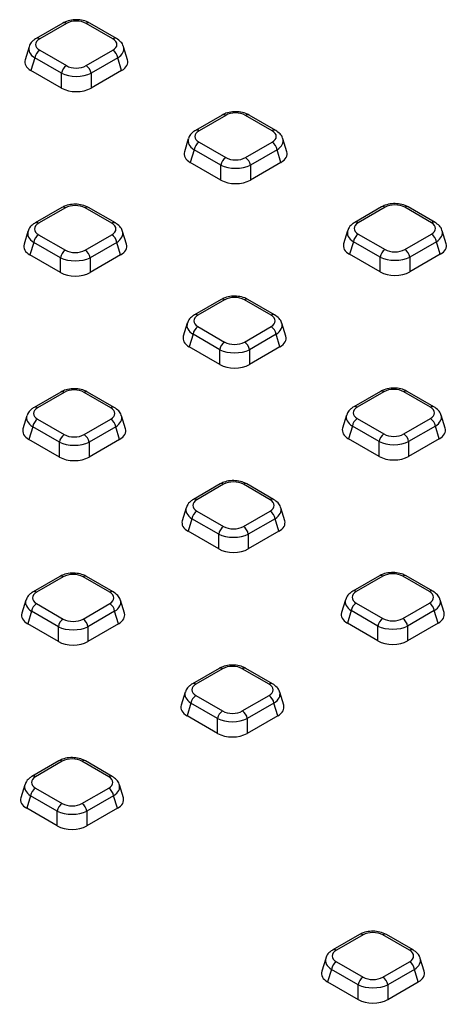
# Model space of a CAD drawing. Units: millimetres. Extents: x -220 to 713, y -3 to 494.
# Drawn here: x 470 to 482, y 228 to 255 of the extents above; entities that cross this region are included whole.
import ezdxf

# ---------------------------------------------------------------- set-up
doc = ezdxf.new("R2010")
doc.units = ezdxf.units.MM

msp = doc.modelspace()

# ---------------------------------------------------------------- linework, layer by layer
at = {"color": 7, "linetype": 'Continuous', "lineweight": 25}
for p, q in [((470.8543, 255.3046), (470.1013, 254.8699)), ((470.9543, 255.2947), (470.2013, 254.86)), ((472.2644, 254.86), (471.5114, 255.2947)), ((472.3644, 254.8699), (471.6114, 255.3046)), ((469.8995, 254.6333), (469.7879, 254.2677)), ((470.2013, 254.5384), (470.9543, 254.1037)), ((471.5114, 254.1037), (472.2644, 254.5384)), ((472.6778, 254.2677), (472.5662, 254.6333)), ((470.062, 254.3231), (469.9536, 253.9681)), ((470.815, 253.8884), (470.062, 254.3231)), ((472.4037, 254.3231), (471.6507, 253.8884)), ((472.5121, 253.9681), (472.4037, 254.3231)), ((470.815, 253.4708), (469.9536, 253.9681)), ((472.5121, 253.9681), (471.6507, 253.4708)), ((470.815, 253.4708), (470.815, 253.8884)), ((471.6507, 253.8884), (471.6507, 253.4708)), ((475.3475, 252.7108), (474.5944, 252.2761)), ((475.4475, 252.7009), (474.6944, 252.2662)), ((476.7576, 252.2662), (476.0045, 252.7009)), ((476.8575, 252.2761), (476.1045, 252.7108)), ((474.3927, 252.0394), (474.281, 251.6739)), ((477.171, 251.6739), (477.0593, 252.0394)), ((474.5552, 251.7292), (474.4468, 251.3743)), ((475.3082, 251.2945), (474.5552, 251.7292)), ((474.6944, 251.9446), (475.4475, 251.5099)), ((476.0045, 251.5099), (476.7576, 251.9446)), ((476.8968, 251.7292), (476.1438, 251.2945)), ((477.0052, 251.3743), (476.8968, 251.7292)), ((475.3082, 250.877), (474.4468, 251.3743)), ((475.3082, 250.877), (475.3082, 251.2945)), ((477.0052, 251.3743), (476.1438, 250.877)), ((476.1438, 251.2945), (476.1438, 250.877)), ((470.8249, 250.1), (470.0719, 249.6653)), ((470.9249, 250.0901), (470.1719, 249.6554)), ((472.235, 249.6554), (471.482, 250.0901)), ((472.335, 249.6653), (471.582, 250.1)), ((479.8406, 250.117), (479.0876, 249.6823)), ((479.9406, 250.1071), (479.1876, 249.6724)), ((481.2507, 249.6724), (480.4977, 250.1071)), ((481.3507, 249.6823), (480.5977, 250.117)), ((469.8701, 249.4286), (469.7585, 249.0631)), ((470.1719, 249.3338), (470.9249, 248.8991)), ((471.482, 248.8991), (472.235, 249.3338)), ((472.6484, 249.0631), (472.5368, 249.4286)), ((478.8858, 249.4456), (478.7742, 249.08)), ((479.1876, 249.3508), (479.9406, 248.9161)), ((480.4977, 248.9161), (481.2507, 249.3508)), ((481.6641, 249.08), (481.5525, 249.4456)), ((470.0326, 249.1184), (469.9242, 248.7635)), ((470.7856, 248.6837), (470.0326, 249.1184)), ((472.3743, 249.1184), (471.6213, 248.6837)), ((472.4827, 248.7635), (472.3743, 249.1184)), ((479.0483, 249.1354), (478.9399, 248.7804)), ((479.8013, 248.7007), (479.0483, 249.1354)), ((481.39, 249.1354), (480.637, 248.7007)), ((481.4984, 248.7804), (481.39, 249.1354)), ((470.7856, 248.2662), (469.9242, 248.7635)), ((470.7856, 248.2662), (470.7856, 248.6837)), ((472.4827, 248.7635), (471.6213, 248.2662)), ((471.6213, 248.6837), (471.6213, 248.2662)), ((479.8013, 248.2831), (478.9399, 248.7804)), ((479.8013, 248.2831), (479.8013, 248.7007)), ((481.4984, 248.7804), (480.637, 248.2831)), ((480.637, 248.7007), (480.637, 248.2831)), ((475.318, 247.5062), (474.565, 247.0715)), ((475.418, 247.4963), (474.665, 247.0616)), ((476.7281, 247.0616), (475.9751, 247.4963)), ((476.8281, 247.0715), (476.0751, 247.5062)), ((474.3633, 246.8348), (474.2516, 246.4692)), ((474.665, 246.7399), (475.418, 246.3052)), ((475.9751, 246.3052), (476.7281, 246.7399)), ((477.1415, 246.4692), (477.0299, 246.8348)), ((474.5258, 246.5246), (474.4173, 246.1696)), ((475.2788, 246.0899), (474.5258, 246.5246)), ((476.8674, 246.5246), (476.1144, 246.0899)), ((476.9758, 246.1696), (476.8674, 246.5246)), ((475.2788, 245.6723), (474.4173, 246.1696)), ((476.9758, 246.1696), (476.1144, 245.6723)), ((475.2788, 245.6723), (475.2788, 246.0899)), ((476.1144, 246.0899), (476.1144, 245.6723)), ((470.7955, 244.8953), (470.0425, 244.4606)), ((470.8955, 244.8854), (470.1425, 244.4507)), ((472.2056, 244.4507), (471.4526, 244.8854)), ((472.3056, 244.4606), (471.5526, 244.8953)), ((479.8112, 244.9123), (479.0582, 244.4776)), ((479.9112, 244.9024), (479.1582, 244.4677)), ((481.2213, 244.4677), (480.4683, 244.9024)), ((481.3213, 244.4776), (480.5683, 244.9123)), ((469.8407, 244.224), (469.7291, 243.8584)), ((472.619, 243.8584), (472.5074, 244.224)), ((478.8564, 244.241), (478.7448, 243.8754)), ((481.6347, 243.8754), (481.523, 244.241)), ((470.1425, 244.1291), (470.8955, 243.6944)), ((471.4526, 243.6944), (472.2056, 244.1291)), ((479.0189, 243.9308), (478.9105, 243.5758)), ((479.7719, 243.4961), (479.0189, 243.9308)), ((479.1582, 244.1461), (479.9112, 243.7114)), ((480.4683, 243.7114), (481.2213, 244.1461)), ((481.3606, 243.9308), (480.6075, 243.4961)), ((481.469, 243.5758), (481.3606, 243.9308)), ((470.0032, 243.9138), (469.8948, 243.5588)), ((470.7562, 243.4791), (470.0032, 243.9138)), ((472.3449, 243.9138), (471.5919, 243.4791)), ((472.4533, 243.5588), (472.3449, 243.9138)), ((470.7562, 243.0615), (469.8948, 243.5588)), ((470.7562, 243.0615), (470.7562, 243.4791)), ((472.4533, 243.5588), (471.5919, 243.0615)), ((471.5919, 243.4791), (471.5919, 243.0615)), ((479.7719, 243.0785), (478.9105, 243.5758)), ((479.7719, 243.0785), (479.7719, 243.4961)), ((481.469, 243.5758), (480.6075, 243.0785)), ((480.6075, 243.4961), (480.6075, 243.0785)), ((475.2886, 242.3015), (474.5356, 241.8668)), ((475.3886, 242.2916), (474.6356, 241.8569)), ((476.6987, 241.8569), (475.9457, 242.2916)), ((476.7987, 241.8668), (476.0457, 242.3015)), ((474.3339, 241.6301), (474.2222, 241.2646)), ((474.6356, 241.5353), (475.3886, 241.1006)), ((475.9457, 241.1006), (476.6987, 241.5353)), ((477.1121, 241.2646), (477.0005, 241.6301)), ((474.4963, 241.32), (474.3879, 240.965)), ((475.2494, 240.8853), (474.4963, 241.32)), ((476.838, 241.32), (476.085, 240.8853)), ((476.9464, 240.965), (476.838, 241.32)), ((475.2494, 240.4677), (474.3879, 240.965)), ((475.2494, 240.4677), (475.2494, 240.8853)), ((476.9464, 240.965), (476.085, 240.4677)), ((476.085, 240.8853), (476.085, 240.4677)), ((470.7661, 239.6907), (470.0131, 239.256)), ((470.8661, 239.6808), (470.1131, 239.2461)), ((472.1762, 239.2461), (471.4232, 239.6808)), ((472.2762, 239.256), (471.5232, 239.6907)), ((479.7818, 239.7077), (479.0288, 239.273)), ((479.8818, 239.6978), (479.1288, 239.2631)), ((481.1919, 239.2631), (480.4389, 239.6978)), ((481.2919, 239.273), (480.5389, 239.7077)), ((469.8113, 239.0193), (469.6997, 238.6538)), ((470.1131, 238.9245), (470.8661, 238.4898)), ((471.4232, 238.4898), (472.1762, 238.9245)), ((472.5896, 238.6538), (472.478, 239.0193)), ((478.827, 239.0363), (478.7154, 238.6708)), ((479.1288, 238.9415), (479.8818, 238.5068)), ((480.4389, 238.5068), (481.1919, 238.9415)), ((481.6053, 238.6708), (481.4936, 239.0363)), ((469.9738, 238.7091), (469.8654, 238.3542)), ((470.7268, 238.2744), (469.9738, 238.7091)), ((472.3155, 238.7091), (471.5625, 238.2744)), ((472.4239, 238.3542), (472.3155, 238.7091)), ((478.9895, 238.7261), (478.8811, 238.3711)), ((479.7425, 238.2914), (478.9895, 238.7261)), ((481.3311, 238.7261), (480.5781, 238.2914)), ((481.4396, 238.3711), (481.3311, 238.7261)), ((479.7425, 237.8739), (478.8811, 238.3711)), ((481.4396, 238.3711), (480.5781, 237.8739)), ((470.7268, 237.8569), (469.8654, 238.3542)), ((470.7268, 237.8569), (470.7268, 238.2744)), ((472.4239, 238.3542), (471.5625, 237.8569)), ((471.5625, 238.2744), (471.5625, 237.8569)), ((479.7425, 237.8739), (479.7425, 238.2914)), ((480.5781, 238.2914), (480.5781, 237.8739)), ((475.2592, 237.0969), (474.5062, 236.6622)), ((475.3592, 237.087), (474.6062, 236.6523)), ((476.6693, 236.6523), (475.9163, 237.087)), ((476.7693, 236.6622), (476.0163, 237.0969)), ((474.3044, 236.4255), (474.1928, 236.0599)), ((477.0827, 236.0599), (476.9711, 236.4255)), ((474.6062, 236.3307), (475.3592, 235.896)), ((475.9163, 235.896), (476.6693, 236.3307)), ((474.4669, 236.1153), (474.3585, 235.7603)), ((475.2199, 235.6806), (474.4669, 236.1153)), ((476.8086, 236.1153), (476.0556, 235.6806)), ((476.917, 235.7603), (476.8086, 236.1153)), ((475.2199, 235.2631), (474.3585, 235.7603)), ((475.2199, 235.2631), (475.2199, 235.6806)), ((476.917, 235.7603), (476.0556, 235.2631)), ((476.0556, 235.6806), (476.0556, 235.2631)), ((470.7367, 234.4861), (469.9837, 234.0514)), ((470.8367, 234.4762), (470.0837, 234.0415)), ((472.1468, 234.0415), (471.3938, 234.4762)), ((472.2468, 234.0514), (471.4938, 234.4861)), ((469.7819, 233.8147), (469.6703, 233.4491)), ((470.0837, 233.7199), (470.8367, 233.2851)), ((471.3938, 233.2851), (472.1468, 233.7199)), ((472.5602, 233.4491), (472.4485, 233.8147)), ((469.9444, 233.5045), (469.836, 233.1495)), ((470.6974, 233.0698), (469.9444, 233.5045)), ((472.2861, 233.5045), (471.533, 233.0698)), ((472.3945, 233.1495), (472.2861, 233.5045)), ((470.6974, 232.6522), (469.836, 233.1495)), ((472.3945, 233.1495), (471.533, 232.6522)), ((470.6974, 232.6522), (470.6974, 233.0698)), ((471.533, 233.0698), (471.533, 232.6522)), ((479.222, 229.5876), (478.469, 229.1529)), ((479.322, 229.5777), (478.5689, 229.143)), ((480.6321, 229.143), (479.879, 229.5777)), ((480.7321, 229.1529), (479.979, 229.5876)), ((478.2672, 228.9162), (478.1555, 228.5507)), ((481.0455, 228.5507), (480.9338, 228.9162)), ((478.5689, 228.8214), (479.322, 228.3867)), ((479.879, 228.3867), (480.6321, 228.8214)), ((478.4297, 228.6061), (478.3213, 228.2511)), ((479.1827, 228.1713), (478.4297, 228.6061)), ((480.7713, 228.6061), (480.0183, 228.1713)), ((480.8797, 228.2511), (480.7713, 228.6061)), ((478.3213, 228.2511), (479.1827, 227.7538)), ((479.1827, 227.7538), (479.1827, 228.1713)), ((480.0183, 227.7538), (480.8797, 228.2511)), ((480.0183, 228.1713), (480.0183, 227.7538))]:
    msp.add_line(p, q, dxfattribs=at)
at = {"color": 8, "linetype": 'Continuous', "lineweight": 25}
for centre, radius, start, end in [((470.896, 255.2161), 0.0979, 53.47043, 115.21911), ((471.5697, 255.2161), 0.0979, 64.78089, 126.52957), ((470.143, 254.7814), 0.0979, 53.46855, 115.23895), ((472.3227, 254.7814), 0.0979, 64.76058, 126.5315), ((475.3892, 252.6222), 0.0979, 53.47043, 115.21911), ((476.0628, 252.6222), 0.0979, 64.78089, 126.52957), ((474.6362, 252.1875), 0.0979, 53.46855, 115.23895), ((476.8158, 252.1875), 0.0979, 64.76058, 126.5315), ((470.8666, 250.0114), 0.0979, 53.47043, 115.21911), ((471.5403, 250.0114), 0.0979, 64.78089, 126.52957), ((479.8823, 250.0284), 0.0979, 53.47043, 115.21911), ((480.556, 250.0284), 0.0979, 64.78089, 126.52957), ((470.1136, 249.5767), 0.0979, 53.46855, 115.23895), ((472.2933, 249.5767), 0.0979, 64.76058, 126.5315), ((479.1293, 249.5937), 0.0979, 53.46855, 115.23895), ((481.309, 249.5937), 0.0979, 64.76058, 126.5315), ((475.3598, 247.4176), 0.0979, 53.47043, 115.21911), ((476.0334, 247.4176), 0.0979, 64.78089, 126.52957), ((474.6068, 246.9829), 0.0979, 53.46855, 115.23895), ((476.7864, 246.9829), 0.0979, 64.76058, 126.5315), ((470.8372, 244.8068), 0.0979, 53.47043, 115.21911), ((471.5109, 244.8068), 0.0979, 64.78089, 126.52957), ((479.8529, 244.8238), 0.0979, 53.47043, 115.21911), ((480.5265, 244.8238), 0.0979, 64.78089, 126.52957), ((479.0999, 244.3891), 0.0979, 53.46855, 115.23895), ((481.2796, 244.3891), 0.0979, 64.76058, 126.5315), ((470.0842, 244.3721), 0.0979, 53.46855, 115.23895), ((472.2639, 244.3721), 0.0979, 64.76058, 126.5315), ((475.3304, 242.2129), 0.0979, 53.47043, 115.21911), ((476.004, 242.2129), 0.0979, 64.78089, 126.52957), ((474.5773, 241.7782), 0.0979, 53.46855, 115.23895), ((476.757, 241.7782), 0.0979, 64.76058, 126.5315), ((470.8078, 239.6021), 0.0979, 53.47043, 115.21911), ((471.4815, 239.6021), 0.0979, 64.78089, 126.52957), ((479.8235, 239.6191), 0.0979, 53.47043, 115.21911), ((480.4971, 239.6191), 0.0979, 64.78089, 126.52957), ((470.0548, 239.1674), 0.0979, 53.46855, 115.23895), ((472.2345, 239.1674), 0.0979, 64.76058, 126.5315), ((479.0705, 239.1844), 0.0979, 53.46855, 115.23895), ((481.2501, 239.1844), 0.0979, 64.76058, 126.5315), ((475.3007, 237.0053), 0.1005, 54.34106, 114.34848), ((475.9749, 237.0053), 0.1005, 65.65152, 125.65894), ((474.5476, 236.5706), 0.1005, 54.33974, 114.36392), ((476.7279, 236.5706), 0.1005, 65.627, 125.66104), ((470.7784, 234.3975), 0.0979, 53.47043, 115.21911), ((471.452, 234.3975), 0.0979, 64.78089, 126.52957), ((470.0254, 233.9628), 0.0979, 53.46855, 115.23895), ((472.2051, 233.9628), 0.0979, 64.76058, 126.5315), ((479.2637, 229.499), 0.0979, 53.47043, 115.21911), ((479.9376, 229.4961), 0.1005, 65.65152, 125.65894), ((478.5107, 229.0643), 0.0979, 53.46855, 115.23895), ((480.6906, 229.0614), 0.1005, 65.627, 125.66104)]:
    msp.add_arc(centre, radius, start, end, dxfattribs=at)
at = {"color": 7, "linetype": 'Continuous', "lineweight": 25}
for centre, start, end in [((470.3712, 254.2758), 122.90677, 171.3096), ((472.0945, 254.2758), 8.6904, 57.09323), ((471.1242, 253.8411), 122.90677, 171.3096), ((471.3415, 253.8411), 8.6904, 57.09323), ((474.8644, 251.682), 122.90677, 171.3096), ((476.5876, 251.682), 8.6904, 57.09323), ((475.6174, 251.2473), 122.90677, 171.3096), ((475.8346, 251.2473), 8.6904, 57.09323), ((470.3418, 249.0712), 122.90677, 171.3096), ((472.0651, 249.0712), 8.6904, 57.09323), ((479.3575, 249.0881), 122.90677, 171.3096), ((481.0808, 249.0881), 8.6904, 57.09323), ((471.0948, 248.6365), 122.90677, 171.3096), ((471.3121, 248.6365), 8.6904, 57.09323), ((480.1105, 248.6534), 122.90677, 171.3096), ((480.3277, 248.6534), 8.6904, 57.09323), ((474.835, 246.4773), 122.90677, 171.3096), ((476.5582, 246.4773), 8.6904, 57.09323), ((475.588, 246.0426), 122.90677, 171.3096), ((475.8052, 246.0426), 8.6904, 57.09323), ((470.3124, 243.8665), 122.90677, 171.3096), ((472.0357, 243.8665), 8.6904, 57.09323), ((479.3281, 243.8835), 122.90677, 171.3096), ((481.0513, 243.8835), 8.6904, 57.09323), ((471.0654, 243.4318), 122.90677, 171.3096), ((471.2827, 243.4318), 8.6904, 57.09323), ((480.0811, 243.4488), 122.90677, 171.3096), ((480.2983, 243.4488), 8.6904, 57.09323), ((474.8056, 241.2727), 122.90677, 171.3096), ((476.5288, 241.2727), 8.6904, 57.09323), ((475.5586, 240.838), 122.90677, 171.3096), ((475.7758, 240.838), 8.6904, 57.09323), ((470.283, 238.6619), 122.90677, 171.3096), ((472.0063, 238.6619), 8.6904, 57.09323), ((479.2987, 238.6789), 122.90677, 171.3096), ((481.0219, 238.6789), 8.6904, 57.09323), ((471.036, 238.2272), 122.90677, 171.3096), ((471.2532, 238.2272), 8.6904, 57.09323), ((480.0517, 238.2442), 122.90677, 171.3096), ((480.2689, 238.2442), 8.6904, 57.09323), ((474.7761, 236.0681), 122.90677, 171.3096), ((476.4994, 236.0681), 8.6904, 57.09323), ((475.5292, 235.6333), 122.90677, 171.3096), ((475.7464, 235.6333), 8.6904, 57.09323), ((470.2536, 233.4572), 122.90677, 171.3096), ((471.9768, 233.4572), 8.6904, 57.09323), ((471.0066, 233.0225), 122.90677, 171.3096), ((471.2238, 233.0225), 8.6904, 57.09323), ((478.7389, 228.5588), 122.90677, 171.3096), ((480.4621, 228.5588), 8.6904, 57.09323), ((479.4919, 228.1241), 122.90677, 171.3096), ((479.7091, 228.1241), 8.6904, 57.09323)]:
    msp.add_arc(centre, 0.3128, start, end, dxfattribs=at)
for centre, major_axis, ratio, start_param, end_param in [((471.2329, 255.1239), (0.4, 0), 0.5949656, 0.8004773, 2.3411154), ((470.4972, 254.6992), (0.4122, 0), 0.5601351, 2.3712736, 3.9119117), ((471.9686, 254.6992), (0.4122, 0), 0.5601351, 5.5128663, 7.0535043), ((470.3974, 254.2093), (0.6184, 0), 0.5601351, 2.9721724, 3.9119117), ((472.0683, 254.2093), (0.6184, 0), 0.5601351, 5.5128663, 6.4526056), ((471.2329, 254.2745), (0.4, 0), 0.5949656, 3.9420699, 5.482708), ((471.2329, 254.1112), (0.6, 0), 0.5175001, 3.9420699, 5.482708), ((471.2329, 253.727), (0.6, 0), 0.5949656, 3.9420699, 5.482708), ((475.726, 252.5301), (0.4, 0), 0.5949656, 0.8004773, 2.3411154), ((474.9903, 252.1054), (0.4122, 0), 0.5601351, 2.3712736, 3.9119117), ((476.4617, 252.1054), (0.4122, 0), 0.5601351, 5.5128663, 7.0535043), ((474.8906, 251.6155), (0.6184, 0), 0.5601351, 2.9721724, 3.9119117), ((475.726, 251.6807), (0.4, 0), 0.5949656, 3.9420699, 5.482708), ((476.5614, 251.6155), (0.6184, 0), 0.5601351, 5.5128663, 6.4526056), ((475.726, 251.5174), (0.6, 0), 0.5175001, 3.9420699, 5.482708), ((475.726, 251.1332), (0.6, 0), 0.5949656, 3.9420699, 5.482708), ((471.2035, 249.9193), (0.4, 0), 0.5949656, 0.8004773, 2.3411154), ((480.2191, 249.9363), (0.4, 0), 0.5949656, 0.8004773, 2.3411154), ((470.4678, 249.4946), (0.4122, 0), 0.5601351, 2.3712736, 3.9119117), ((471.9391, 249.4946), (0.4122, 0), 0.5601351, 5.5128663, 7.0535043), ((479.4834, 249.5116), (0.4122, 0), 0.5601351, 2.3712736, 3.9119117), ((480.9548, 249.5116), (0.4122, 0), 0.5601351, 5.5128663, 7.0535043), ((470.368, 249.0047), (0.6184, 0), 0.5601351, 2.9721724, 3.9119117), ((472.0389, 249.0047), (0.6184, 0), 0.5601351, 5.5128663, 6.4526056), ((479.3837, 249.0216), (0.6184, 0), 0.5601351, 2.9721724, 3.9119117), ((481.0546, 249.0216), (0.6184, 0), 0.5601351, 5.5128663, 6.4526056), ((471.2035, 248.9066), (0.6, 0), 0.5175001, 3.9420699, 5.482708), ((471.2035, 249.0699), (0.4, 0), 0.5949656, 3.9420699, 5.482708), ((480.2191, 248.9235), (0.6, 0), 0.5175001, 3.9420699, 5.482708), ((480.2191, 249.0869), (0.4, 0), 0.5949656, 3.9420699, 5.482708), ((471.2035, 248.5224), (0.6, 0), 0.5949656, 3.9420699, 5.482708), ((480.2191, 248.5393), (0.6, 0), 0.5949656, 3.9420699, 5.482708), ((475.6966, 247.3255), (0.4, 0), 0.5949656, 0.8004773, 2.3411154), ((474.9609, 246.9007), (0.4122, 0), 0.5601351, 2.3712736, 3.9119117), ((476.4323, 246.9007), (0.4122, 0), 0.5601351, 5.5128663, 7.0535043), ((474.8611, 246.4108), (0.6184, 0), 0.5601351, 2.9721724, 3.9119117), ((476.532, 246.4108), (0.6184, 0), 0.5601351, 5.5128663, 6.4526056), ((475.6966, 246.476), (0.4, 0), 0.5949656, 3.9420699, 5.482708), ((475.6966, 246.3127), (0.6, 0), 0.5175001, 3.9420699, 5.482708), ((475.6966, 245.9285), (0.6, 0), 0.5949656, 3.9420699, 5.482708), ((471.174, 244.7146), (0.4, 0), 0.5949656, 0.8004773, 2.3411154), ((480.1897, 244.7316), (0.4, 0), 0.5949656, 0.8004773, 2.3411154), ((470.4383, 244.2899), (0.4122, 0), 0.5601351, 2.3712736, 3.9119117), ((471.9097, 244.2899), (0.4122, 0), 0.5601351, 5.5128663, 7.0535043), ((479.454, 244.3069), (0.4122, 0), 0.5601351, 2.3712736, 3.9119117), ((480.9254, 244.3069), (0.4122, 0), 0.5601351, 5.5128663, 7.0535043), ((470.3386, 243.8), (0.6184, 0), 0.5601351, 2.9721724, 3.9119117), ((471.174, 243.8652), (0.4, 0), 0.5949656, 3.9420699, 5.482708), ((472.0095, 243.8), (0.6184, 0), 0.5601351, 5.5128663, 6.4526056), ((479.3543, 243.817), (0.6184, 0), 0.5601351, 2.9721724, 3.9119117), ((480.1897, 243.8822), (0.4, 0), 0.5949656, 3.9420699, 5.482708), ((481.0252, 243.817), (0.6184, 0), 0.5601351, 5.5128663, 6.4526056), ((471.174, 243.7019), (0.6, 0), 0.5175001, 3.9420699, 5.482708), ((480.1897, 243.7189), (0.6, 0), 0.5175001, 3.9420699, 5.482708), ((471.174, 243.3177), (0.6, 0), 0.5949656, 3.9420699, 5.482708), ((480.1897, 243.3347), (0.6, 0), 0.5949656, 3.9420699, 5.482708), ((475.6672, 242.1208), (0.4, 0), 0.5949656, 0.8004773, 2.3411154), ((474.9315, 241.6961), (0.4122, 0), 0.5601351, 2.3712736, 3.9119117), ((476.4029, 241.6961), (0.4122, 0), 0.5601351, 5.5128663, 7.0535043), ((474.8317, 241.2062), (0.6184, 0), 0.5601351, 2.9721724, 3.9119117), ((476.5026, 241.2062), (0.6184, 0), 0.5601351, 5.5128663, 6.4526056), ((475.6672, 241.1081), (0.6, 0), 0.5175001, 3.9420699, 5.482708), ((475.6672, 241.2714), (0.4, 0), 0.5949656, 3.9420699, 5.482708), ((475.6672, 240.7239), (0.6, 0), 0.5949656, 3.9420699, 5.482708), ((471.1446, 239.51), (0.4, 0), 0.5949656, 0.8004773, 2.3411154), ((480.1603, 239.527), (0.4, 0), 0.5949656, 0.8004773, 2.3411154), ((470.4089, 239.0853), (0.4122, 0), 0.5601351, 2.3712736, 3.9119117), ((471.8803, 239.0853), (0.4122, 0), 0.5601351, 5.5128663, 7.0535043), ((479.4246, 239.1023), (0.4122, 0), 0.5601351, 2.3712736, 3.9119117), ((480.896, 239.1023), (0.4122, 0), 0.5601351, 5.5128663, 7.0535043), ((470.3092, 238.5954), (0.6184, 0), 0.5601351, 2.9721724, 3.9119117), ((471.9801, 238.5954), (0.6184, 0), 0.5601351, 5.5128663, 6.4526056), ((479.3249, 238.6124), (0.6184, 0), 0.5601351, 2.9721724, 3.9119117), ((480.9958, 238.6124), (0.6184, 0), 0.5601351, 5.5128663, 6.4526056), ((471.1446, 238.6606), (0.4, 0), 0.5949656, 3.9420699, 5.482708), ((480.1603, 238.6776), (0.4, 0), 0.5949656, 3.9420699, 5.482708), ((471.1446, 238.4973), (0.6, 0), 0.5175001, 3.9420699, 5.482708), ((480.1603, 238.5143), (0.6, 0), 0.5175001, 3.9420699, 5.482708), ((471.1446, 238.1131), (0.6, 0), 0.5949656, 3.9420699, 5.482708), ((480.1603, 238.1301), (0.6, 0), 0.5949656, 3.9420699, 5.482708), ((475.6378, 236.9162), (0.4, 0), 0.5949656, 0.8004773, 2.3411154), ((474.9021, 236.4915), (0.4122, 0), 0.5601351, 2.3712736, 3.9119117), ((476.3735, 236.4915), (0.4122, 0), 0.5601351, 5.5128663, 7.0535043), ((474.8023, 236.0015), (0.6184, 0), 0.5601351, 2.9721724, 3.9119117), ((475.6378, 236.0668), (0.4, 0), 0.5949656, 3.9420699, 5.482708), ((476.4732, 236.0015), (0.6184, 0), 0.5601351, 5.5128663, 6.4526056), ((475.6378, 235.9035), (0.6, 0), 0.5175001, 3.9420699, 5.482708), ((475.6378, 235.5193), (0.6, 0), 0.5949656, 3.9420699, 5.482708), ((471.1152, 234.3054), (0.4, 0), 0.5949656, 0.8004773, 2.3411154), ((470.3795, 233.8807), (0.4122, 0), 0.5601351, 2.3712736, 3.9119117), ((471.8509, 233.8807), (0.4122, 0), 0.5601351, 5.5128663, 7.0535043), ((470.2798, 233.3907), (0.6184, 0), 0.5601351, 2.9721724, 3.9119117), ((471.9507, 233.3907), (0.6184, 0), 0.5601351, 5.5128663, 6.4526056), ((471.1152, 233.4559), (0.4, 0), 0.5949656, 3.9420699, 5.482708), ((471.1152, 233.2926), (0.6, 0), 0.5175001, 3.9420699, 5.482708), ((471.1152, 232.9084), (0.6, 0), 0.5949656, 3.9420699, 5.482708), ((479.6005, 229.4069), (0.4, 0), 0.5949656, 0.8004773, 2.3411154), ((478.8648, 228.9822), (0.4122, 0), 0.5601351, 2.3712736, 3.9119117), ((480.3362, 228.9822), (0.4122, 0), 0.5601351, 5.5128663, 7.0535043), ((478.7651, 228.4923), (0.6184, 0), 0.5601351, 2.9721724, 3.9119117), ((479.6005, 228.5575), (0.4, 0), 0.5949656, 3.9420699, 5.482708), ((480.4359, 228.4923), (0.6184, 0), 0.5601351, 5.5128663, 6.4526056), ((479.6005, 228.3942), (0.6, 0), 0.5175001, 3.9420699, 5.482708), ((479.6005, 228.01), (0.6, 0), 0.5949656, 3.9420699, 5.482708)]:
    msp.add_ellipse(centre, major_axis=major_axis, ratio=ratio, start_param=start_param, end_param=end_param, dxfattribs=at)
at = {"color": 8, "linetype": 'Continuous', "lineweight": 25}
for centre, major_axis, start_param, end_param in [((470.4972, 254.5359), (0.6054, -0.0584), 3.0158858, 3.9666144), ((471.9686, 254.5359), (0.6054, 0.0584), 5.4581635, 6.4042107), ((474.9903, 251.9421), (0.6054, -0.0584), 3.0158858, 3.9666144), ((476.4617, 251.9421), (0.6054, 0.0584), 5.4581635, 6.4042107), ((470.4678, 249.3313), (0.6054, -0.0584), 3.0158858, 3.9666144), ((471.9391, 249.3313), (0.6054, 0.0584), 5.4581635, 6.4042107), ((479.4834, 249.3483), (0.6054, -0.0584), 3.0158858, 3.9666144), ((480.9548, 249.3483), (0.6054, 0.0584), 5.4581635, 6.4042107), ((474.9609, 246.7374), (0.6054, -0.0584), 3.0158858, 3.9666144), ((476.4323, 246.7374), (0.6054, 0.0584), 5.4581635, 6.4042107), ((470.4383, 244.1266), (0.6054, -0.0584), 3.0158858, 3.9666144), ((471.9097, 244.1266), (0.6054, 0.0584), 5.4581635, 6.4042107), ((479.454, 244.1436), (0.6054, -0.0584), 3.0158858, 3.9666144), ((480.9254, 244.1436), (0.6054, 0.0584), 5.4581635, 6.4042107), ((474.9315, 241.5328), (0.6054, -0.0584), 3.0158858, 3.9666144), ((476.4029, 241.5328), (0.6054, 0.0584), 5.4581635, 6.4042107), ((470.4089, 238.922), (0.6054, -0.0584), 3.0158858, 3.9666144), ((471.8803, 238.922), (0.6054, 0.0584), 5.4581635, 6.4042107), ((479.4246, 238.939), (0.6054, -0.0584), 3.0158858, 3.9666144), ((480.896, 238.939), (0.6054, 0.0584), 5.4581635, 6.4042107), ((474.9021, 236.3282), (0.6054, -0.0584), 3.0158858, 3.9666144), ((476.3735, 236.3282), (0.6054, 0.0584), 5.4581635, 6.4042107), ((470.3795, 233.7173), (0.6054, -0.0584), 3.0158858, 3.9666144), ((471.8509, 233.7173), (0.6054, 0.0584), 5.4581635, 6.4042107), ((478.8648, 228.8189), (0.6054, -0.0584), 3.0158858, 3.9666144), ((480.3362, 228.8189), (0.6054, 0.0584), 5.4581635, 6.4042107)]:
    msp.add_ellipse(centre, major_axis=major_axis, ratio=0.5677146, start_param=start_param, end_param=end_param, dxfattribs=at)
at = {"color": 7, "linetype": 'Continuous', "lineweight": 25}
for points, knots in [([(471.6114, 255.3046), (471.5812, 255.3201), (471.4985, 255.3624), (471.3385, 255.3992), (471.1423, 255.401), (470.9756, 255.3658), (470.8881, 255.3217), (470.8543, 255.3046)], [0, 0, 0, 0, 0.1360313, 0.3721889, 0.6080002, 0.848486, 1, 1, 1, 1]), ([(470.1013, 254.8699), (470.0727, 254.851), (470.0027, 254.8046), (469.9301, 254.7254), (469.9132, 254.6579), (469.9081, 254.6377)], [0, 0, 0, 0, 0.3265279, 0.79839599, 1, 1, 1, 1]), ([(472.5618, 254.6359), (472.5612, 254.6416), (472.5553, 254.6925), (472.4884, 254.7808), (472.4077, 254.8388), (472.3644, 254.8699)], [0, 0, 0, 0, 0.05533644, 0.49266852, 1, 1, 1, 1]), ([(476.1045, 252.7108), (476.0743, 252.7263), (475.9916, 252.7685), (475.8317, 252.8053), (475.6355, 252.8071), (475.4688, 252.772), (475.3813, 252.7279), (475.3475, 252.7108)], [0, 0, 0, 0, 0.1360313, 0.3721889, 0.6080002, 0.848486, 1, 1, 1, 1]), ([(474.5944, 252.2761), (474.5658, 252.2571), (474.4958, 252.2107), (474.4232, 252.1315), (474.4063, 252.064), (474.4013, 252.0439)], [0, 0, 0, 0, 0.3265279, 0.798396, 1, 1, 1, 1]), ([(477.055, 252.0421), (477.0543, 252.0478), (477.0484, 252.0987), (476.9815, 252.187), (476.9009, 252.2449), (476.8575, 252.2761)], [0, 0, 0, 0, 0.0553364, 0.4926685, 1, 1, 1, 1]), ([(471.582, 250.1), (471.5518, 250.1154), (471.4691, 250.1577), (471.3091, 250.1945), (471.1129, 250.1963), (470.9462, 250.1612), (470.8587, 250.117), (470.8249, 250.1)], [0, 0, 0, 0, 0.1360313, 0.3721889, 0.6080002, 0.848486, 1, 1, 1, 1]), ([(480.5977, 250.117), (480.5674, 250.1324), (480.4847, 250.1747), (480.3248, 250.2115), (480.1286, 250.2133), (479.9619, 250.1782), (479.8744, 250.134), (479.8406, 250.117)], [0, 0, 0, 0, 0.13603132, 0.3721889, 0.60800015, 0.84848604, 1, 1, 1, 1]), ([(470.0719, 249.6653), (470.0433, 249.6463), (469.9733, 249.5999), (469.9007, 249.5207), (469.8838, 249.4532), (469.8787, 249.433)], [0, 0, 0, 0, 0.3265279, 0.79839599, 1, 1, 1, 1]), ([(472.5324, 249.4313), (472.5318, 249.437), (472.5259, 249.4879), (472.459, 249.5761), (472.3783, 249.6341), (472.335, 249.6653)], [0, 0, 0, 0, 0.0553364, 0.4926685, 1, 1, 1, 1]), ([(479.0876, 249.6823), (479.059, 249.6633), (478.989, 249.6169), (478.9163, 249.5377), (478.8995, 249.4702), (478.8944, 249.45)], [0, 0, 0, 0, 0.3265279, 0.798396, 1, 1, 1, 1]), ([(481.5481, 249.4482), (481.5474, 249.454), (481.5416, 249.5048), (481.4746, 249.5931), (481.394, 249.6511), (481.3507, 249.6823)], [0, 0, 0, 0, 0.05533644, 0.49266852, 1, 1, 1, 1]), ([(476.0751, 247.5062), (476.0449, 247.5216), (475.9622, 247.5639), (475.8023, 247.6007), (475.6061, 247.6025), (475.4394, 247.5673), (475.3519, 247.5232), (475.318, 247.5062)], [0, 0, 0, 0, 0.1360313, 0.3721889, 0.6080002, 0.848486, 1, 1, 1, 1]), ([(474.565, 247.0715), (474.5364, 247.0525), (474.4664, 247.0061), (474.3938, 246.9269), (474.3769, 246.8594), (474.3719, 246.8392)], [0, 0, 0, 0, 0.3265279, 0.79839599, 1, 1, 1, 1]), ([(477.0256, 246.8374), (477.0249, 246.8431), (477.019, 246.894), (476.9521, 246.9823), (476.8714, 247.0403), (476.8281, 247.0715)], [0, 0, 0, 0, 0.0553364, 0.4926685, 1, 1, 1, 1]), ([(471.5526, 244.8953), (471.5224, 244.9108), (471.4396, 244.9531), (471.2797, 244.9899), (471.0835, 244.9917), (470.9168, 244.9565), (470.8293, 244.9124), (470.7955, 244.8953)], [0, 0, 0, 0, 0.1360313, 0.3721889, 0.6080002, 0.848486, 1, 1, 1, 1]), ([(480.5683, 244.9123), (480.538, 244.9278), (480.4553, 244.97), (480.2954, 245.0069), (480.0992, 245.0087), (479.9325, 244.9735), (479.845, 244.9294), (479.8112, 244.9123)], [0, 0, 0, 0, 0.1360313, 0.3721889, 0.6080002, 0.848486, 1, 1, 1, 1]), ([(479.0582, 244.4776), (479.0295, 244.4587), (478.9595, 244.4123), (478.8869, 244.333), (478.8701, 244.2656), (478.865, 244.2454)], [0, 0, 0, 0, 0.3265279, 0.798396, 1, 1, 1, 1]), ([(481.5187, 244.2436), (481.518, 244.2493), (481.5122, 244.3002), (481.4452, 244.3885), (481.3646, 244.4465), (481.3213, 244.4776)], [0, 0, 0, 0, 0.0553364, 0.4926685, 1, 1, 1, 1]), ([(470.0425, 244.4606), (470.0139, 244.4417), (469.9439, 244.3953), (469.8712, 244.3161), (469.8544, 244.2486), (469.8493, 244.2284)], [0, 0, 0, 0, 0.3265279, 0.798396, 1, 1, 1, 1]), ([(472.503, 244.2266), (472.5023, 244.2323), (472.4965, 244.2832), (472.4295, 244.3715), (472.3489, 244.4295), (472.3056, 244.4606)], [0, 0, 0, 0, 0.0553364, 0.4926685, 1, 1, 1, 1]), ([(476.0457, 242.3015), (476.0155, 242.317), (475.9328, 242.3592), (475.7728, 242.3961), (475.5767, 242.3979), (475.41, 242.3627), (475.3225, 242.3186), (475.2886, 242.3015)], [0, 0, 0, 0, 0.1360313, 0.3721889, 0.6080002, 0.848486, 1, 1, 1, 1]), ([(474.5356, 241.8668), (474.507, 241.8478), (474.437, 241.8015), (474.3644, 241.7222), (474.3475, 241.6548), (474.3425, 241.6346)], [0, 0, 0, 0, 0.3265279, 0.79839599, 1, 1, 1, 1]), ([(476.9961, 241.6328), (476.9955, 241.6385), (476.9896, 241.6894), (476.9227, 241.7777), (476.842, 241.8357), (476.7987, 241.8668)], [0, 0, 0, 0, 0.0553364, 0.4926685, 1, 1, 1, 1]), ([(471.5232, 239.6907), (471.4929, 239.7062), (471.4102, 239.7484), (471.2503, 239.7852), (471.0541, 239.7871), (470.8874, 239.7519), (470.7999, 239.7078), (470.7661, 239.6907)], [0, 0, 0, 0, 0.1360313, 0.3721889, 0.6080002, 0.848486, 1, 1, 1, 1]), ([(480.5389, 239.7077), (480.5086, 239.7231), (480.4259, 239.7654), (480.266, 239.8022), (480.0698, 239.804), (479.9031, 239.7689), (479.8156, 239.7247), (479.7818, 239.7077)], [0, 0, 0, 0, 0.1360313, 0.3721889, 0.6080002, 0.848486, 1, 1, 1, 1]), ([(470.0131, 239.256), (469.9845, 239.237), (469.9145, 239.1907), (469.8418, 239.1114), (469.825, 239.044), (469.8199, 239.0238)], [0, 0, 0, 0, 0.3265279, 0.79839599, 1, 1, 1, 1]), ([(472.4736, 239.022), (472.4729, 239.0277), (472.4671, 239.0786), (472.4001, 239.1669), (472.3195, 239.2249), (472.2762, 239.256)], [0, 0, 0, 0, 0.0553364, 0.4926685, 1, 1, 1, 1]), ([(479.0288, 239.273), (479.0001, 239.254), (478.9301, 239.2076), (478.8575, 239.1284), (478.8407, 239.0609), (478.8356, 239.0407)], [0, 0, 0, 0, 0.3265279, 0.798396, 1, 1, 1, 1]), ([(481.4893, 239.039), (481.4886, 239.0447), (481.4828, 239.0956), (481.4158, 239.1838), (481.3352, 239.2418), (481.2919, 239.273)], [0, 0, 0, 0, 0.0553364, 0.4926685, 1, 1, 1, 1]), ([(476.0163, 237.0969), (475.9861, 237.1123), (475.9034, 237.1546), (475.7434, 237.1914), (475.5472, 237.1932), (475.3805, 237.1581), (475.293, 237.1139), (475.2592, 237.0969)], [0, 0, 0, 0, 0.1360313, 0.3721889, 0.6080002, 0.848486, 1, 1, 1, 1]), ([(474.5062, 236.6622), (474.4776, 236.6432), (474.4076, 236.5968), (474.335, 236.5176), (474.3181, 236.4501), (474.3131, 236.4299)], [0, 0, 0, 0, 0.3265279, 0.79839599, 1, 1, 1, 1]), ([(476.9667, 236.4281), (476.9661, 236.4339), (476.9602, 236.4847), (476.8933, 236.573), (476.8126, 236.631), (476.7693, 236.6622)], [0, 0, 0, 0, 0.0553364, 0.4926685, 1, 1, 1, 1]), ([(471.4938, 234.4861), (471.4635, 234.5015), (471.3808, 234.5438), (471.2209, 234.5806), (471.0247, 234.5824), (470.858, 234.5473), (470.7705, 234.5031), (470.7367, 234.4861)], [0, 0, 0, 0, 0.1360313, 0.3721889, 0.6080002, 0.848486, 1, 1, 1, 1]), ([(469.9837, 234.0514), (469.955, 234.0324), (469.885, 233.986), (469.8124, 233.9068), (469.7956, 233.8393), (469.7905, 233.8191)], [0, 0, 0, 0, 0.3265279, 0.79839599, 1, 1, 1, 1]), ([(472.4442, 233.8173), (472.4435, 233.823), (472.4377, 233.8739), (472.3707, 233.9622), (472.2901, 234.0202), (472.2468, 234.0514)], [0, 0, 0, 0, 0.05533644, 0.49266852, 1, 1, 1, 1]), ([(479.979, 229.5876), (479.9488, 229.6031), (479.8661, 229.6453), (479.7062, 229.6822), (479.51, 229.684), (479.3433, 229.6488), (479.2558, 229.6047), (479.222, 229.5876)], [0, 0, 0, 0, 0.1360313, 0.3721889, 0.6080002, 0.848486, 1, 1, 1, 1]), ([(478.469, 229.1529), (478.4403, 229.1339), (478.3703, 229.0876), (478.2977, 229.0083), (478.2808, 228.9409), (478.2758, 228.9207)], [0, 0, 0, 0, 0.3265279, 0.798396, 1, 1, 1, 1]), ([(480.9295, 228.9189), (480.9288, 228.9246), (480.9229, 228.9755), (480.856, 229.0638), (480.7754, 229.1218), (480.7321, 229.1529)], [0, 0, 0, 0, 0.0553364, 0.4926685, 1, 1, 1, 1])]:
    msp.add_open_spline(points, degree=3, knots=knots, dxfattribs=at)

doc.saveas('drawing.dxf')
